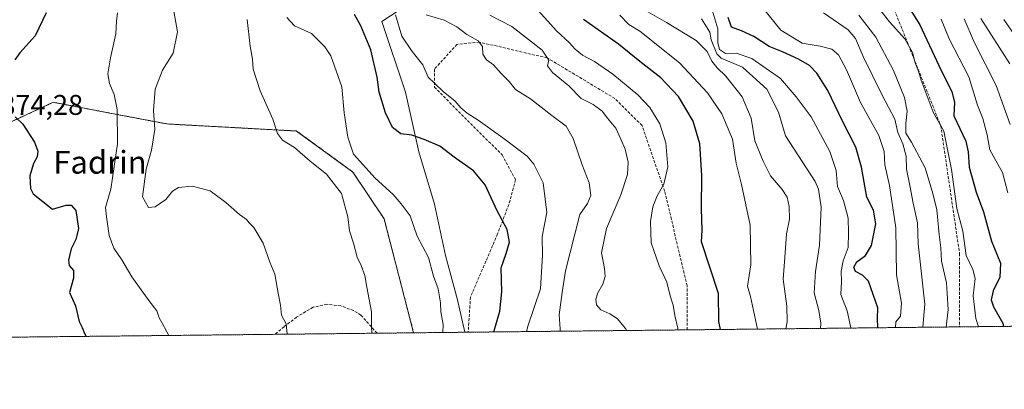
# Model space of a CAD drawing. Units: metres. Extents: x 573246 to 576698, y 4735761 to 4738111.
# Drawn here: x 574981 to 575327, y 4735761 to 4735891 of the extents above; entities that cross this region are included whole.
import ezdxf
from ezdxf.enums import TextEntityAlignment as Align

# ---------------------------------------------------------------- set-up
doc = ezdxf.new("R2010")
doc.units = ezdxf.units.M
doc.header["$MEASUREMENT"] = 0
doc.linetypes.add('TRAZOS', pattern=[0.75, 0.5, -0.25])
doc.linetypes.add('TRAZOSX2', pattern=[1.5, 1, -0.5])
for name, color, linetype, lineweight in [('Arbolado forestal', 92, 'TRAZOS', 0), ('Arbolado forestal CxS', 92, 'Continuous', 0), ('Comarca CxS', 133, 'Continuous', 0), ('Comunidad Autónoma CxS', 142, 'Continuous', 0), ('Curva de nivel maestra', 36, 'Continuous', 30), ('Curva de nivel normal', 36, 'Continuous', 0), ('Entidad de ámbito territorial', 19, 'Continuous', 0), ('Entidad de ámbito territorial CxS', 92, 'Continuous', 0), ('Municipio CxS', 142, 'Continuous', 0), ('Provincia CxS', 1, 'Continuous', 0), ('Rótulo de punto de cota en terreno', 19, 'Continuous', 0), ('Senda', 19, 'TRAZOSX2', 0), ('Texto cartográfico', 19, 'Continuous', 0)]:
    doc.layers.add(name, color=color, linetype=linetype, lineweight=lineweight)
doc.styles.add('Arial', font='txt', dxfattribs={"height": 0.2})

# ---------------------------------------------------------------- blocks, each defined once
blk = doc.blocks.new('*U155')
at = {"layer": 'Arbolado forestal CxS', "color": 92, "linetype": 'Continuous', "lineweight": 0}
blk.add_polyline3d([(576350.66, 4735794.29, 855.83), (575296.57, 4735782.85, 959.03), (575119.3, 4735780.92, 892.32), (575108.88, 4735821.05, 892.21), (575097.96, 4735837.48, 892.77), (575078.15, 4735851.93, 890.92), (575032.64, 4735854.4, 885.59), (575014.87, 4735857.78, 879.95), (574992.59, 4735862.02, 876.88), (574962.62, 4735848.15, 874.99), (574929.69, 4735813.94, 873.55), (574895.42, 4735814.08, 860.09), (574889.75, 4735813.35, 859.51), (574854.6, 4735808.81, 846.29), (574826.95, 4735786.43, 838.28), (574820.28, 4735777.67, 837.24), (574635.34, 4735775.67, 780.21)], dxfattribs=at)
blk = doc.blocks.new('*U156')
at = {"layer": 'Municipio CxS', "color": 142, "linetype": 'Continuous', "lineweight": 0}
blk.add_polyline3d([(576697.02, 4735798.05, 812.24), (573288.22, 4735761.04, 637.12), (573268.17, 4737647.42, 1012.96)], dxfattribs=at)
blk = doc.blocks.new('*U157')
at = {"layer": 'Municipio CxS', "color": 142, "linetype": 'Continuous', "lineweight": 0}
blk.add_polyline3d([(576697.02, 4735798.05, 812.24), (573288.22, 4735761.04, 637.12), (573268.17, 4737647.42, 1012.96)], dxfattribs=at)
blk = doc.blocks.new('*U158')
at = {"layer": 'Entidad de ámbito territorial', "color": 19, "linetype": 'Continuous', "lineweight": 0}
blk.add_polyline3d([(575137.33, 4735781.12, 896.47), (575134.68, 4735792.54, 895.78), (575130.53, 4735808.07, 895.91), (575126.59, 4735826.13, 896.52), (575121.14, 4735844.63, 898.09), (575116.42, 4735865.65, 902.53), (575108.14, 4735890.48, 902.32), (575155.44, 4735921.52, 927.91), (575279.19, 4736008.08, 1004.93), (575350.95, 4736055.67, 1058.27)], dxfattribs=at)
blk = doc.blocks.new('*U160')
at = {"layer": 'Curva de nivel normal', "color": 36, "linetype": 'Continuous', "lineweight": 0}
blk.add_polyline3d([(575200.81, 4735894.35, 935), (575208.17, 4735890.12, 935), (575218.7, 4735883.76, 935), (575222.56, 4735879.9, 935), (575224.16, 4735876.51, 935), (575225.98, 4735874.12, 935), (575229.09, 4735871.23, 935), (575234.82, 4735863.96, 935), (575238, 4735856.4, 935), (575239.26, 4735848.47, 935), (575242.16, 4735841.3, 935), (575244.78, 4735836.11, 935), (575248.88, 4735831.38, 935), (575250.65, 4735828.63, 935), (575251.4, 4735825.36, 935), (575251.42, 4735820.93, 935), (575250.46, 4735815.79, 935), (575249.87, 4735807.44, 935), (575249.21, 4735799.77, 935), (575250.51, 4735790.32, 935), (575250.65, 4735784.75, 935), (575250.14, 4735782.34, 935)], dxfattribs=at)
blk = doc.blocks.new('*U163')
at = {"layer": 'Curva de nivel normal', "color": 36, "linetype": 'Continuous', "lineweight": 0}
blk.add_polyline3d([(575015.16, 4735893.46, 880), (575014.82, 4735890.55, 880), (575014.62, 4735886.16, 880), (575012.64, 4735877.7, 880), (575011.77, 4735872.07, 880), (575012.33, 4735868.61, 880), (575014.03, 4735864.79, 880), (575015.05, 4735859.46, 880), (575015.11, 4735847.46, 880), (575012.82, 4735831.44, 880), (575010.98, 4735825, 880), (575011.31, 4735821.68, 880), (575012.26, 4735815.14, 880), (575013.85, 4735810.73, 880), (575016.66, 4735806.65, 880), (575020.21, 4735800.6, 880), (575026.18, 4735792.24, 880), (575028.96, 4735788.63, 880), (575029.79, 4735786.16, 880), (575030.78, 4735784.58, 880), (575032.45, 4735781.25, 880), (575033.24, 4735779.99, 880)], dxfattribs=at)
blk = doc.blocks.new('*U177')
at = {"layer": 'Curva de nivel normal', "color": 36, "linetype": 'Continuous', "lineweight": 0}
blk.add_polyline3d([(575123.68, 4735892.83, 910), (575130.08, 4735890.91, 910), (575134.44, 4735888.58, 910), (575137.97, 4735885.91, 910), (575142, 4735883.67, 910), (575143.5, 4735881.67, 910), (575143.58, 4735878.98, 910), (575144.88, 4735876.92, 910), (575147.38, 4735875.18, 910), (575150.05, 4735872.19, 910), (575152.88, 4735869.35, 910), (575155.06, 4735866.54, 910), (575160.42, 4735863.23, 910), (575167.9, 4735857.37, 910), (575172.92, 4735853.65, 910), (575175.45, 4735849.28, 910), (575178.58, 4735839.97, 910), (575181.02, 4735833.64, 910), (575181.56, 4735829.25, 910), (575180.41, 4735826.46, 910), (575177.72, 4735822.56, 910), (575172.71, 4735802.75, 910), (575171.53, 4735795.12, 910), (575170.52, 4735787.25, 910), (575170.81, 4735782.34, 910), (575170.79, 4735781.48, 910)], dxfattribs=at)
blk = doc.blocks.new('*U178')
at = {"layer": 'Curva de nivel normal', "color": 36, "linetype": 'Continuous', "lineweight": 0}
blk.add_polyline3d([(575238.91, 4735899.29, 955), (575248.37, 4735887.42, 955), (575255.88, 4735882.86, 955), (575262.22, 4735881.73, 955), (575266.32, 4735880.73, 955), (575268.73, 4735878.74, 955), (575271.51, 4735873.4, 955), (575276.47, 4735861.94, 955), (575282.94, 4735850.33, 955), (575284.76, 4735844.76, 955), (575284.95, 4735840, 955), (575286.61, 4735832.76, 955), (575288.92, 4735817.87, 955), (575289.1, 4735801.35, 955), (575290.88, 4735791.34, 955), (575290.45, 4735786.78, 955), (575288.89, 4735784.75, 955), (575288.78, 4735782.77, 955), (575288.79, 4735782.76, 955)], dxfattribs=at)
blk = doc.blocks.new('*U180')
at = {"layer": 'Curva de nivel normal', "color": 36, "linetype": 'Continuous', "lineweight": 0}
blk.add_polyline3d([(575074.66, 4735891.82, 895), (575077.43, 4735888.89, 895), (575083.4, 4735886.2, 895), (575088.11, 4735881.52, 895), (575090.19, 4735878.32, 895), (575094.01, 4735867.46, 895), (575094.86, 4735858.35, 895), (575096.18, 4735849.76, 895), (575098.2, 4735843.73, 895), (575105.82, 4735835.29, 895), (575112.14, 4735829.61, 895), (575114.89, 4735826.36, 895), (575118.09, 4735822.04, 895), (575120.53, 4735814.88, 895), (575124.48, 4735807.42, 895), (575126.3, 4735800.85, 895), (575127.97, 4735796.36, 895), (575128.77, 4735791.45, 895), (575128.91, 4735788.33, 895), (575129.7, 4735783.84, 895), (575129.53, 4735781.03, 895)], dxfattribs=at)
blk = doc.blocks.new('*U183')
at = {"layer": 'Curva de nivel normal', "color": 36, "linetype": 'Continuous', "lineweight": 0}
blk.add_polyline3d([(575304.86, 4735891.33, 980), (575307.6, 4735884.4, 980), (575314.55, 4735871.03, 980), (575317.63, 4735860.98, 980), (575319.42, 4735856.38, 980), (575320.99, 4735850.63, 980), (575321.9, 4735845.28, 980), (575323.09, 4735843.23, 980), (575326.34, 4735837.32, 980), (575328.3, 4735830.16, 980)], dxfattribs=at)
blk = doc.blocks.new('*U185')
at = {"layer": 'Curva de nivel normal', "color": 36, "linetype": 'Continuous', "lineweight": 0}
blk.add_polyline3d([(575220.49, 4735891.43, 940), (575223.47, 4735886.75, 940), (575223.9, 4735884.04, 940), (575225.88, 4735879.05, 940), (575227.48, 4735877.6, 940), (575234.95, 4735874.35, 940), (575243.49, 4735866.63, 940), (575247.63, 4735858.52, 940), (575250.09, 4735850.23, 940), (575260.44, 4735834.18, 940), (575261.68, 4735831.46, 940), (575262.63, 4735825.18, 940), (575261.99, 4735811.73, 940), (575260.57, 4735802.54, 940), (575260.17, 4735794.98, 940), (575261.73, 4735788.72, 940), (575262.44, 4735784.33, 940), (575262.4, 4735782.47, 940)], dxfattribs=at)
blk = doc.blocks.new('*U191')
at = {"layer": 'Curva de nivel normal', "color": 36, "linetype": 'Continuous', "lineweight": 0}
blk.add_polyline3d([(575191.78, 4735892.68, 930), (575195.01, 4735889.37, 930), (575198.86, 4735887.06, 930), (575212.78, 4735875.96, 930), (575222.67, 4735865.35, 930), (575227.68, 4735858.01, 930), (575231.48, 4735849.07, 930), (575232.74, 4735840.57, 930), (575234.59, 4735833.07, 930), (575237.6, 4735818.79, 930), (575237.91, 4735804.79, 930), (575236.7, 4735797.35, 930), (575237.76, 4735793.68, 930), (575240.27, 4735782.23, 930)], dxfattribs=at)
blk = doc.blocks.new('*U194')
at = {"layer": 'Curva de nivel normal', "color": 36, "linetype": 'Continuous', "lineweight": 0}
blk.add_polyline3d([(575163.14, 4735894.36, 920), (575169.65, 4735887.1, 920), (575173.95, 4735883.04, 920), (575176.05, 4735880.76, 920), (575178.72, 4735878.66, 920), (575182.94, 4735876.44, 920), (575189.35, 4735871.93, 920), (575198.08, 4735864.66, 920), (575202.4, 4735860.19, 920), (575205.9, 4735854.45, 920), (575208.01, 4735847.76, 920), (575208.64, 4735839.38, 920), (575207.31, 4735833.19, 920), (575204.91, 4735829.16, 920), (575203.38, 4735825.25, 920), (575202.55, 4735820.09, 920), (575202.85, 4735812.61, 920), (575205.66, 4735804.53, 920), (575208.31, 4735798.79, 920), (575209.52, 4735793.99, 920), (575210.52, 4735790.66, 920), (575211.2, 4735787.02, 920), (575212.2, 4735782.51, 920), (575212.2, 4735781.93, 920)], dxfattribs=at)
blk = doc.blocks.new('*U195')
at = {"layer": 'Curva de nivel normal', "color": 36, "linetype": 'Continuous', "lineweight": 0}
blk.add_polyline3d([(575326.86, 4735891.14, 995), (575332.83, 4735882.54, 995)], dxfattribs=at)
blk = doc.blocks.new('*U196')
at = {"layer": 'Curva de nivel normal', "color": 36, "linetype": 'Continuous', "lineweight": 0}
blk.add_polyline3d([(575263.37, 4735893.51, 960), (575272.16, 4735887.54, 960), (575274.72, 4735884.44, 960), (575277.41, 4735878.2, 960), (575284, 4735864.52, 960), (575288.57, 4735856.06, 960), (575289.57, 4735851.38, 960), (575291.32, 4735847.46, 960), (575292.49, 4735843.04, 960), (575292.59, 4735838.48, 960), (575293.8, 4735832.79, 960), (575294.98, 4735826.52, 960), (575296.52, 4735819.65, 960), (575296.74, 4735812.21, 960), (575299.04, 4735791.02, 960), (575298.4, 4735782.95, 960), (575298.42, 4735782.87, 960)], dxfattribs=at)
blk = doc.blocks.new('*U199')
at = {"layer": 'Curva de nivel normal', "color": 36, "linetype": 'Continuous', "lineweight": 0}
blk.add_polyline3d([(575223.8, 4735896.04, 945), (575226.26, 4735887.82, 945), (575226.28, 4735883.09, 945), (575226.89, 4735880.57, 945), (575228.98, 4735879.22, 945), (575232.66, 4735879.28, 945), (575238.2, 4735877.46, 945), (575248.26, 4735870.4, 945), (575253.76, 4735863.9, 945), (575259.12, 4735856.9, 945), (575265.69, 4735844.71, 945), (575267.93, 4735838.04, 945), (575268.4, 4735832.41, 945), (575270.49, 4735827.46, 945), (575272.09, 4735821.22, 945), (575272.21, 4735816.05, 945), (575272.15, 4735810.95, 945), (575270.29, 4735806.29, 945), (575269.68, 4735802.66, 945), (575269.79, 4735798.81, 945), (575269.57, 4735794.46, 945), (575271.74, 4735788.71, 945), (575273.04, 4735782.7, 945), (575273.06, 4735782.59, 945)], dxfattribs=at)
blk = doc.blocks.new('*U200')
at = {"layer": 'Curva de nivel normal', "color": 36, "linetype": 'Continuous', "lineweight": 0}
blk.add_polyline3d([(575034.81, 4735894.68, 885), (575036.24, 4735886.79, 885), (575034.71, 4735879.26, 885), (575030.98, 4735873.35, 885), (575028.4, 4735866.6, 885), (575027.85, 4735859.12, 885), (575028.32, 4735852.46, 885), (575027.07, 4735845.15, 885), (575025.22, 4735838.51, 885), (575023.92, 4735828.79, 885), (575026.08, 4735825.03, 885), (575028.35, 4735825.22, 885), (575032.18, 4735827.81, 885), (575034.54, 4735830.75, 885), (575036.57, 4735832.1, 885), (575041.41, 4735832.54, 885), (575047.69, 4735830.88, 885), (575050.43, 4735828.93, 885), (575053.27, 4735826.78, 885), (575058.02, 4735822.51, 885), (575060.56, 4735820.83, 885), (575061.51, 4735819.64, 885), (575063.12, 4735817.92, 885), (575066.38, 4735812.48, 885), (575068.77, 4735805.78, 885), (575070.47, 4735801.57, 885), (575071.71, 4735794.84, 885), (575072.5, 4735790.69, 885), (575072.78, 4735787.14, 885), (575074.42, 4735784.12, 885), (575074.8, 4735780.44, 885)], dxfattribs=at)
blk = doc.blocks.new('*U201')
at = {"layer": 'Curva de nivel normal', "color": 36, "linetype": 'Continuous', "lineweight": 0}
blk.add_polyline3d([(575275.88, 4735892.69, 965), (575281.8, 4735884.96, 965), (575288.02, 4735873.27, 965), (575291.86, 4735863.69, 965), (575292.82, 4735858.96, 965), (575292.34, 4735854.55, 965), (575292.43, 4735851.19, 965), (575294.38, 4735848.05, 965), (575299.18, 4735838.94, 965), (575301.92, 4735829.92, 965), (575303.29, 4735824.2, 965), (575304.06, 4735815.53, 965), (575304.67, 4735810.83, 965), (575304.98, 4735806.16, 965), (575306.64, 4735798.46, 965), (575307.32, 4735789.12, 965), (575306.51, 4735782.95, 965)], dxfattribs=at)
blk = doc.blocks.new('*U207')
at = {"layer": 'Curva de nivel normal', "color": 36, "linetype": 'Continuous', "lineweight": 0}
blk.add_polyline3d([(575146.13, 4735892.7, 915), (575153.79, 4735888.7, 915), (575164.45, 4735880.42, 915), (575166.8, 4735876.81, 915), (575166.4, 4735874.85, 915), (575168.14, 4735872.52, 915), (575173.93, 4735867.78, 915), (575178.18, 4735863.38, 915), (575182.43, 4735861.22, 915), (575185.63, 4735858.9, 915), (575187.46, 4735856.49, 915), (575190.4, 4735852.92, 915), (575192.13, 4735849, 915), (575193.65, 4735845.5, 915), (575194.73, 4735841, 915), (575194.55, 4735836.6, 915), (575192.13, 4735829.44, 915), (575187.17, 4735817.6, 915), (575185.32, 4735809.1, 915), (575186.44, 4735803.55, 915), (575186.65, 4735800.72, 915), (575185.8, 4735798.07, 915), (575184.03, 4735795.03, 915), (575183.33, 4735792.79, 915), (575183.6, 4735790.8, 915), (575185.11, 4735788.96, 915), (575188.32, 4735787.65, 915), (575190.84, 4735785.98, 915), (575193.87, 4735782.38, 915), (575194.18, 4735781.73, 915)], dxfattribs=at)
blk = doc.blocks.new('*U208')
at = {"layer": 'Curva de nivel normal', "color": 36, "linetype": 'Continuous', "lineweight": 0}
blk.add_polyline3d([(575112.9, 4735892.77, 905), (575115.11, 4735885.34, 905), (575118.74, 4735879.86, 905), (575122.54, 4735875.17, 905), (575124.36, 4735870.9, 905), (575126.69, 4735868.78, 905), (575129.8, 4735865.68, 905), (575133.77, 4735862.58, 905), (575135.92, 4735860.06, 905), (575138.08, 4735858.22, 905), (575141.95, 4735855.76, 905), (575150.66, 4735849.47, 905), (575159.26, 4735843.06, 905), (575161.53, 4735840.26, 905), (575164.84, 4735833.65, 905), (575166.16, 4735823.3, 905), (575164.52, 4735814.8, 905), (575164.58, 4735808.24, 905), (575163.88, 4735796.4, 905), (575159.63, 4735783.65, 905), (575159.01, 4735781.35, 905)], dxfattribs=at)
blk = doc.blocks.new('*U217')
at = {"layer": 'Curva de nivel normal', "color": 36, "linetype": 'Continuous', "lineweight": 0}
blk.add_polyline3d([(575277.66, 4735901.98, 970), (575286.65, 4735890.38, 970), (575292.02, 4735884.33, 970), (575294.7, 4735879.51, 970), (575295.72, 4735875.86, 970), (575296.83, 4735872.97, 970), (575297.72, 4735869.86, 970), (575302.05, 4735858.52, 970), (575305.72, 4735851.86, 970), (575308.44, 4735838.34, 970), (575310.32, 4735824.63, 970), (575312.43, 4735816.7, 970), (575313.56, 4735808.07, 970), (575315.96, 4735803.18, 970), (575316.77, 4735799.99, 970), (575316.11, 4735793.92, 970), (575316.94, 4735785.99, 970), (575317.88, 4735783.08, 970)], dxfattribs=at)
blk = doc.blocks.new('*U219')
at = {"layer": 'Curva de nivel normal', "color": 36, "linetype": 'Continuous', "lineweight": 0}
blk.add_polyline3d([(575104.63, 4735780.76, 890), (575104.51, 4735783.2, 890), (575104.5, 4735788.36, 890), (575102.81, 4735796.98, 890), (575102.12, 4735801.1, 890), (575100.86, 4735804.57, 890), (575099.48, 4735807.48, 890), (575098.12, 4735812.46, 890), (575096.76, 4735816.79, 890), (575096.17, 4735821.73, 890), (575093.96, 4735829.98, 890), (575088.69, 4735836.78, 890), (575082.9, 4735841.34, 890), (575077.46, 4735846.13, 890), (575073.22, 4735848.68, 890), (575071.47, 4735851.1, 890), (575069.77, 4735856.13, 890), (575065.32, 4735866.12, 890), (575062.87, 4735873.67, 890), (575062.6, 4735877.2, 890), (575061.85, 4735881.82, 890), (575060.74, 4735891.15, 890)], dxfattribs=at)
blk = doc.blocks.new('*U224')
at = {"layer": 'Curva de nivel normal', "color": 36, "linetype": 'Continuous', "lineweight": 0}
blk.add_polyline3d([(575312.92, 4735891.44, 985), (575316.49, 4735882.91, 985), (575324.19, 4735867.94, 985), (575329.11, 4735854.25, 985)], dxfattribs=at)
blk = doc.blocks.new('*U226')
at = {"layer": 'Curva de nivel normal', "color": 36, "linetype": 'Continuous', "lineweight": 0}
blk.add_polyline3d([(575318.72, 4735891.5, 990), (575329, 4735875.62, 990)], dxfattribs=at)
blk = doc.blocks.new('*U235')
at = {"layer": 'Curva de nivel maestra', "color": 36, "linetype": 'Continuous', "lineweight": 30}
blk.add_polyline3d([(575227.15, 4735782.09, 925), (575226.6, 4735784.93, 925), (575226.5, 4735794.79, 925), (575220.54, 4735812.88, 925), (575220.72, 4735817.06, 925), (575220.48, 4735824.62, 925), (575220.66, 4735836.27, 925), (575219.95, 4735847.46, 925), (575217.63, 4735855.43, 925), (575212.48, 4735864.02, 925), (575206.19, 4735870.66, 925), (575198.86, 4735876.33, 925), (575191.34, 4735882.44, 925), (575179.08, 4735891.12, 925)], dxfattribs=at)
blk = doc.blocks.new('*U237')
at = {"layer": 'Curva de nivel maestra', "color": 36, "linetype": 'Continuous', "lineweight": 30}
for points in [[(574990.08, 4735893.46, 875), (574986.15, 4735885.46, 875), (574980.86, 4735879.46, 875), (574979.1, 4735877, 875)], [(574979.16, 4735856.96, 875), (574981.89, 4735854.35, 875), (574985.94, 4735847.96, 875), (574987.2, 4735844.8, 875), (574986.93, 4735842.79, 875), (574985.61, 4735840.46, 875), (574984.32, 4735836.12, 875), (574984.61, 4735831.73, 875), (574985.55, 4735829.78, 875), (574992.28, 4735824.41, 875), (574997.1, 4735825.86, 875), (574998.91, 4735825.79, 875), (575000.56, 4735824, 875), (575001.49, 4735817.61, 875), (575000.52, 4735813.75, 875), (574998.83, 4735810.46, 875), (574997.92, 4735806.52, 875), (574998.2, 4735804.64, 875), (574999.71, 4735802.79, 875), (574999.66, 4735800.12, 875), (574998.29, 4735795.14, 875), (575000.34, 4735790.38, 875), (575001.73, 4735784.86, 875), (575002.76, 4735782.8, 875), (575003.56, 4735780.66, 875), (575004.13, 4735779.67, 875)]]:
    blk.add_polyline3d(points, dxfattribs=at)
blk = doc.blocks.new('*U238')
at = {"layer": 'Curva de nivel maestra', "color": 36, "linetype": 'Continuous', "lineweight": 30}
blk.add_polyline3d([(575290.17, 4735900.79, 975), (575297.33, 4735889.27, 975), (575303.96, 4735874.98, 975), (575308.61, 4735865.75, 975), (575309.47, 4735862.12, 975), (575309.28, 4735857.22, 975), (575313.48, 4735848.32, 975), (575314.32, 4735844.56, 975), (575314.68, 4735839.18, 975), (575317.09, 4735830.38, 975), (575319.72, 4735823.47, 975), (575322.51, 4735813.16, 975), (575325.68, 4735805.38, 975), (575325.43, 4735800.52, 975), (575323.12, 4735795.66, 975), (575322.38, 4735792.58, 975), (575323.24, 4735790.05, 975), (575326.46, 4735784.27, 975), (575326.71, 4735783.17, 975)], dxfattribs=at)
blk = doc.blocks.new('*U249')
at = {"layer": 'Curva de nivel maestra', "color": 36, "linetype": 'Continuous', "lineweight": 30}
blk.add_polyline3d([(575282.52, 4735782.69, 950), (575282.4, 4735785.94, 950), (575282.54, 4735789.68, 950), (575279.26, 4735799.06, 950), (575277.12, 4735801.26, 950), (575274.73, 4735802.54, 950), (575274.04, 4735804.02, 950), (575275.18, 4735805.91, 950), (575278.24, 4735808.14, 950), (575280.26, 4735811.63, 950), (575281.84, 4735819.3, 950), (575281.05, 4735824.12, 950), (575278.65, 4735828.61, 950), (575276.82, 4735839.26, 950), (575274.79, 4735846.3, 950), (575270.06, 4735855.36, 950), (575264.92, 4735866.22, 950), (575261.14, 4735872.25, 950), (575258.5, 4735874.94, 950), (575254.58, 4735877.26, 950), (575249.04, 4735879.74, 950), (575244.32, 4735881.67, 950), (575238.98, 4735885.15, 950), (575234.65, 4735887.12, 950), (575231.12, 4735888.45, 950), (575229.92, 4735891.88, 950)], dxfattribs=at)
blk = doc.blocks.new('*U252')
at = {"layer": 'Senda', "color": 19, "linetype": 'TRAZOSX2', "lineweight": 0}
for points in [[(575215.46, 4735781.96, 920.58), (575215.49, 4735797.47, 921.59), (575207.55, 4735830.81, 920.21), (575199.61, 4735853.83, 917.64), (575190.09, 4735863.36, 917.11), (575166.27, 4735877.64, 914.69), (575142.46, 4735883.2, 909.7), (575134.52, 4735882.41, 908.56), (575126.59, 4735873.67, 905.52), (575126.59, 4735867.32, 904.79), (575150.4, 4735843.51, 903.06), (575155.16, 4735834.78, 902.1), (575152.78, 4735826.05, 900.77), (575148.81, 4735815.73, 899.21), (575139.29, 4735793.51, 896.53), (575138.49, 4735781.13, 896.61)], [(575106.42, 4735780.78, 890.12), (575100.77, 4735787.13, 889.29), (575098.18, 4735788.76, 889.05), (575093.66, 4735790.41, 888.54), (575088.78, 4735790.98, 888.05), (575083.92, 4735789.91, 887.29), (575078.16, 4735786.46, 885.73), (575073.78, 4735783.08, 884.81), (575070.46, 4735780.39, 884.19)]]:
    blk.add_polyline3d(points, dxfattribs=at)

msp = doc.modelspace()

# ---------------------------------------------------------------- linework, layer by layer
at = {"layer": 'Arbolado forestal', "color": 92, "linetype": 'TRAZOS', "lineweight": 0}
for points in [[(574820.28, 4735777.67, 837.24), (574826.95, 4735786.43, 838.28), (574854.6, 4735808.81, 846.29), (574889.75, 4735813.35, 859.51), (574895.42, 4735814.08, 860.09), (574929.69, 4735813.94, 873.55), (574962.62, 4735848.15, 874.99), (574992.59, 4735862.02, 876.88), (575014.87, 4735857.78, 879.95), (575032.64, 4735854.4, 885.59), (575078.15, 4735851.93, 890.92), (575097.96, 4735837.48, 892.77), (575108.88, 4735821.05, 892.21), (575119.3, 4735780.92, 892.32)], [(576350.66, 4735794.29, 855.83), (576349.24, 4735794.27, 855.96), (576185.8, 4735792.5, 884.37), (575972.06, 4735790.18, 939.72), (575957.12, 4735790.02, 948.45), (575955.49, 4735790, 949.26), (575953.87, 4735789.98, 949.89), (575842.38, 4735788.77, 1012.71), (575709.18, 4735787.33, 1066.33), (575707.41, 4735787.31, 1066.42), (575705.64, 4735787.29, 1066.27), (575681.47, 4735787.02, 1071.15), (575448.48, 4735784.49, 1040.09), (575410.26, 4735784.08, 1019.83), (575375.55, 4735783.7, 1001.93), (575311.27, 4735783.01, 966.12), (575296.57, 4735782.85, 959.03), (575215.46, 4735781.96, 920.58), (575138.49, 4735781.13, 896.61), (575119.3, 4735780.92, 892.32)], [(575119.3, 4735780.92, 892.32), (575106.42, 4735780.78, 890.12), (575070.46, 4735780.39, 884.19), (574820.28, 4735777.67, 837.24)]]:
    msp.add_polyline3d(points, dxfattribs=at)
at = {"layer": 'Arbolado forestal CxS', "color": 92, "linetype": 'Continuous', "lineweight": 0}
msp.add_polyline3d([(575108.88, 4735821.05, 892.21), (575119.3, 4735780.92, 892.32), (574820.28, 4735777.67, 837.24), (574826.95, 4735786.43, 838.28), (574854.6, 4735808.81, 846.29), (574889.75, 4735813.35, 859.51), (574895.42, 4735814.08, 860.09), (574929.69, 4735813.94, 873.55), (574962.62, 4735848.15, 874.99), (574992.59, 4735862.02, 876.88), (575014.87, 4735857.78, 879.95), (575032.64, 4735854.4, 885.59), (575078.15, 4735851.93, 890.92), (575097.96, 4735837.48, 892.77), (575108.88, 4735821.05, 892.21)], close=True, dxfattribs=at)
at = {"layer": 'Comarca CxS', "color": 133, "linetype": 'Continuous', "lineweight": 0}
msp.add_polyline3d([(576697.02, 4735798.05, 812.24), (573288.22, 4735761.04, 637.12), (573268.17, 4737647.42, 1012.96), (573268.13, 4737651.23, 1020.23), (573266.34, 4737819.4, 1016.29), (573263.63, 4738074.42, 1035.31), (575870.47, 4738102.73, 1143.41)], dxfattribs=at)
msp.add_polyline3d([(576697.02, 4735798.05, 812.24), (573288.22, 4735761.04, 637.12), (573268.17, 4737647.42, 1012.96), (573268.13, 4737651.23, 1020.23), (573266.34, 4737819.4, 1016.29), (573263.63, 4738074.42, 1035.31), (575870.47, 4738102.73, 1143.41)], dxfattribs=at)
at = {"layer": 'Comunidad Autónoma CxS', "color": 142, "linetype": 'Continuous', "lineweight": 0}
msp.add_polyline3d([(576697.02, 4735798.05, 812.24), (573288.22, 4735761.04, 637.12), (573268.13, 4737651.23, 1020.23), (573266.34, 4737819.4, 1016.29), (573263.63, 4738074.42, 1035.31), (576671.31, 4738111.43, 1134.34), (576697.02, 4735798.05, 812.24)], close=True, dxfattribs=at)
msp.add_polyline3d([(576697.02, 4735798.05, 812.24), (573288.22, 4735761.04, 637.12), (573268.13, 4737651.23, 1020.23), (573266.34, 4737819.4, 1016.29), (573263.63, 4738074.42, 1035.31), (576671.31, 4738111.43, 1134.34), (576697.02, 4735798.05, 812.24)], close=True, dxfattribs=at)
at = {"layer": 'Curva de nivel maestra', "color": 36, "linetype": 'Continuous', "lineweight": 30}
msp.add_polyline3d([(575147.61, 4735781.23, 900), (575147.58, 4735781.64, 900), (575149.62, 4735788.48, 900), (575150.3, 4735795.39, 900), (575150.13, 4735803.77, 900), (575151.83, 4735808.79, 900), (575152.95, 4735812.82, 900), (575152.22, 4735817.26, 900), (575148.72, 4735823.86, 900), (575144.48, 4735832.96, 900), (575140.4, 4735837.87, 900), (575133.56, 4735842.7, 900), (575128.47, 4735846.62, 900), (575123.03, 4735848.9, 900), (575118.72, 4735850.48, 900), (575114.85, 4735850.89, 900), (575111.86, 4735853.2, 900), (575109.38, 4735858.33, 900), (575107.2, 4735865.64, 900), (575106.44, 4735870.9, 900), (575104.28, 4735880.48, 900), (575100.74, 4735888.94, 900), (575098.45, 4735892.91, 900)], dxfattribs=at)
at = {"layer": 'Entidad de ámbito territorial CxS', "color": 92, "linetype": 'Continuous', "lineweight": 0}
for points in [[(575506.48, 4735785.12, 1082.25), (575137.33, 4735781.12, 896.47), (575134.68, 4735792.54, 895.78), (575130.53, 4735808.07, 895.91), (575126.59, 4735826.13, 896.52), (575121.14, 4735844.63, 898.09), (575116.42, 4735865.65, 902.53), (575108.14, 4735890.48, 902.32), (575155.44, 4735921.52, 927.91), (575279.19, 4736008.08, 1004.93), (575350.95, 4736055.67, 1058.27)], [(575506.48, 4735785.12, 1082.25), (575137.33, 4735781.12, 896.47), (575134.68, 4735792.54, 895.78), (575130.53, 4735808.07, 895.91), (575126.59, 4735826.13, 896.52), (575121.14, 4735844.63, 898.09), (575116.42, 4735865.65, 902.53), (575108.14, 4735890.47, 902.32), (575155.44, 4735921.52, 927.91), (575279.19, 4736008.08, 1004.93), (575350.95, 4736055.67, 1058.27)]]:
    msp.add_polyline3d(points, dxfattribs=at)
at = {"layer": 'Provincia CxS', "color": 1, "linetype": 'Continuous', "lineweight": 0}
msp.add_polyline3d([(576697.02, 4735798.05, 812.24), (573288.22, 4735761.04, 637.12), (573263.63, 4738074.42, 1035.31), (576671.31, 4738111.43, 1134.34), (576697.02, 4735798.05, 812.24)], close=True, dxfattribs=at)
msp.add_polyline3d([(576697.02, 4735798.05, 812.24), (573288.22, 4735761.04, 637.12), (573263.63, 4738074.42, 1035.31), (576671.31, 4738111.43, 1134.34), (576697.02, 4735798.05, 812.24)], close=True, dxfattribs=at)
at = {"layer": 'Senda', "color": 19, "linetype": 'TRAZOSX2', "lineweight": 0}
msp.add_polyline3d([(575256.9, 4735976.46, 990.87), (575254.38, 4735958.33, 987.15), (575262.32, 4735938.49, 981.98), (575286.13, 4735900.12, 972.32), (575304.65, 4735853.82, 969.82), (575311.27, 4735808.84, 968.22), (575311.27, 4735783, 966.12)], dxfattribs=at)

# ---------------------------------------------------------------- block references
at = {"layer": 'Arbolado forestal CxS', "color": 92, "linetype": 'Continuous', "lineweight": 0}
msp.add_blockref('*U155', (0, 0), dxfattribs=at)
at = {"layer": 'Curva de nivel maestra', "color": 36, "linetype": 'Continuous', "lineweight": 30}
for name in ['*U238', '*U249', '*U235', '*U237']:
    msp.add_blockref(name, (0, 0), dxfattribs=at)
at = {"layer": 'Curva de nivel normal', "color": 36, "linetype": 'Continuous', "lineweight": 0}
for name in ['*U195', '*U226', '*U224', '*U183', '*U217', '*U201', '*U196', '*U178', '*U199', '*U185', '*U160', '*U191', '*U194', '*U207', '*U177', '*U208', '*U180', '*U219', '*U200', '*U163']:
    msp.add_blockref(name, (0, 0), dxfattribs=at)
at = {"layer": 'Entidad de ámbito territorial', "color": 19, "linetype": 'Continuous', "lineweight": 0}
msp.add_blockref('*U158', (0, 0), dxfattribs=at)
at = {"layer": 'Municipio CxS', "color": 142, "linetype": 'Continuous', "lineweight": 0}
for name in ['*U156', '*U157']:
    msp.add_blockref(name, (0, 0), dxfattribs=at)
at = {"layer": 'Senda', "color": 19, "linetype": 'TRAZOSX2', "lineweight": 0}
msp.add_blockref('*U252', (0, 0), dxfattribs=at)

# ---------------------------------------------------------------- texts
at = {"layer": 'Rótulo de punto de cota en terreno', "color": 19, "linetype": 'Continuous', "lineweight": 0, "style": 'Arial'}
msp.add_text('874,28', height=7, dxfattribs=at).set_placement((574973.93, 4735855.42), align=Align.BOTTOM_LEFT)
at = {"layer": 'Texto cartográfico', "color": 19, "linetype": 'Continuous', "lineweight": 0, "style": 'Arial'}
msp.add_text('Fadrin', height=8, dxfattribs=at).set_placement((575009, 4735840.93), align=Align.MIDDLE_CENTER)

doc.saveas('drawing.dxf')
